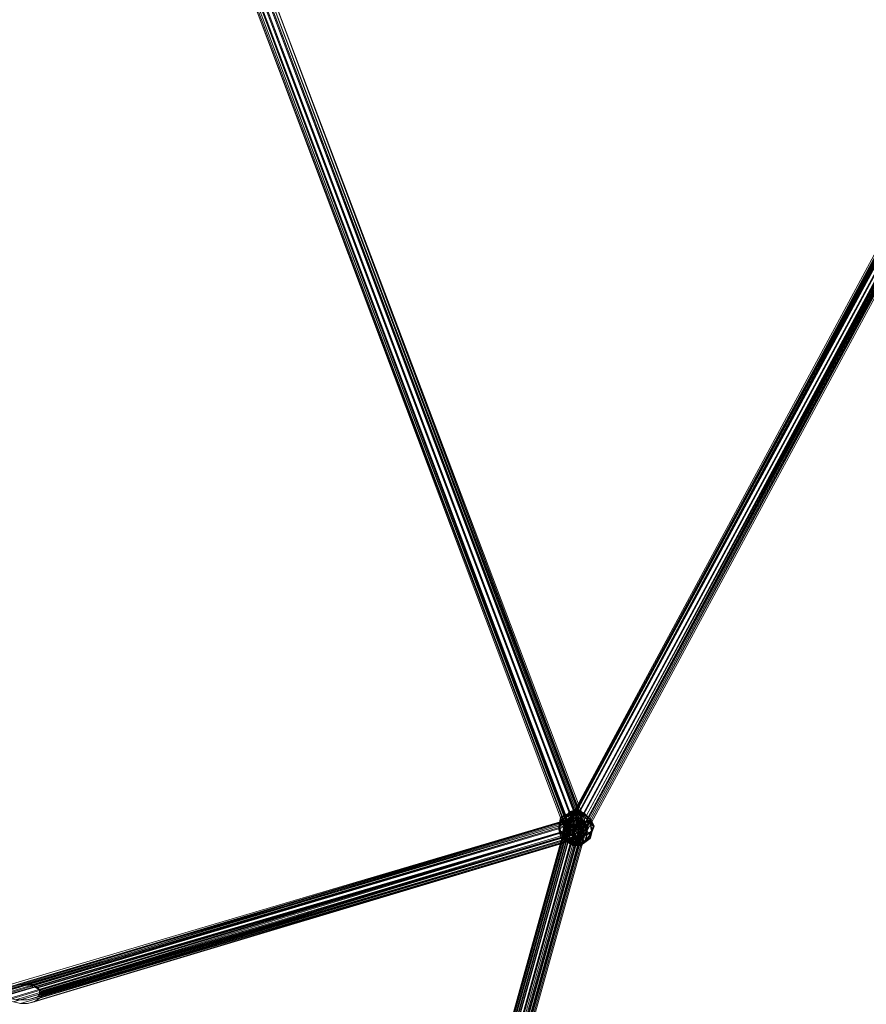
# Model space of a CAD drawing. Units: inches. Extents: x -3843 to 5023, y -1691 to 4826.
# Drawn here: x -628 to -358, y 482 to 795 of the extents above; entities that cross this region are included whole.
import ezdxf

# ---------------------------------------------------------------- set-up
doc = ezdxf.new("R2010")
doc.units = ezdxf.units.IN
doc.header["$MEASUREMENT"] = 0
doc.layers.add('SPIDERGAME CWPg169.349', color=250, linetype='Continuous', lineweight=35)

msp = doc.modelspace()

# ---------------------------------------------------------------- linework, layer by layer
at = {"layer": 'SPIDERGAME CWPg169.349', "color": 18, "lineweight": 13}
for points in [[(-9.9, 1169.28), (-10.45, 1168.18), (-227.21, 958.54), (-10.45, 1168.18), (-226.66, 957.99), (-227.21, 958.54), (-9.36, 1169.28), (-9.9, 1169.28), (-227.21, 959.08), (-227.21, 958.54), (-227.21, 959.08), (-9.9, 1169.28), (-9.9, 1168.73), (419.24, 1373.45), (420.33, 1373.99), (-9.9, 1169.28), (-10.45, 1168.18), (-227.21, 958.54), (-10.45, 1168.18), (-226.66, 957.99), (-453.28, 538.15), (-453.82, 538.15), (-638.84, -126.91)], [(-554.54, 816.77), (-554.54, 815.12), (-554.54, 816.77), (-556.18, 816.77), (-450.54, 537.61), (-449.45, 538.15), (-554.54, 816.77), (-441.23, 1028.6), (-556.18, 816.77), (-441.23, 1028.6), (-441.78, 1029.15), (-440.69, 1028.6), (-440.14, 1028.05), (-440.14, 1027.51), (-440.14, 1026.96), (-441.23, 1027.51), (-442.33, 1027.51), (-443.42, 1028.05), (-374.46, 1195)], [(-452.18, 538.15), (-226.12, 957.99), (-453.28, 538.15), (-226.66, 957.99), (-453.82, 538.15), (-453.28, 538.15), (-226.66, 957.99), (-453.28, 538.15), (-226.12, 957.44), (-225.02, 956.35), (-6.07, 1168.18)], [(-222.29, 956.35), (-448.9, 537.61), (-223.38, 956.89), (-448.9, 537.61), (-451.09, 537.61), (-452.73, 537.61), (-225.02, 957.99), (-452.73, 537.61), (-226.12, 958.54), (-225.02, 957.44), (-7.71, 1168.18), (-226.12, 958.54), (-9.36, 1168.73)], [(-5.53, 1165.44), (-223.38, 955.25), (-6.07, 1166.54), (-223.93, 956.35), (-224.47, 956.89), (-450.54, 538.15), (-224.47, 956.89), (-225.57, 957.44), (-452.18, 538.15), (-450.54, 538.15), (-449.45, 538.15), (-223.38, 956.35), (-224.47, 956.89), (-450.54, 538.15), (-224.47, 956.89), (-225.02, 957.44), (-9.9, 1165.99), (-226.12, 957.99), (-10.45, 1167.63)], [(-638.84, -126.36), (-453.82, 539.8), (-453.82, 538.7), (-639.38, -126.36), (-453.82, 538.7), (-453.82, 538.15), (-226.66, 957.99)], [(-225.57, 957.99), (-452.73, 537.61), (-226.12, 958.54), (-452.73, 537.61), (-453.82, 537.61), (-226.12, 958.54), (-452.73, 537.61), (-452.18, 536.51), (-451.09, 535.42), (-449.99, 535.42), (-449.45, 535.96), (-448.9, 537.06), (-447.8, 537.61), (-447.26, 538.15), (-447.8, 539.25), (-448.9, 539.8), (-450.54, 540.34), (-636.1, -126.91)], [(-226.66, 958.54), (-227.21, 959.08), (-454.37, 537.61), (-453.82, 537.61), (-226.66, 958.54), (-453.82, 537.61), (-226.12, 958.54), (-453.82, 537.61), (-226.66, 959.08), (-453.82, 537.61), (-454.37, 537.61), (-227.21, 959.08), (-226.66, 959.08), (-453.82, 537.61), (-454.37, 537.61), (-227.21, 959.08), (-226.66, 959.08)], [(-226.66, 957.99), (-453.28, 538.15), (-453.82, 538.15), (-226.66, 957.99)], [(-225.57, 957.44), (-452.18, 538.15), (-226.12, 957.44), (-452.18, 538.15), (-453.28, 538.15), (-226.12, 957.99), (-452.18, 538.15), (-225.02, 957.44), (-452.18, 538.15), (-450.54, 538.15), (-449.45, 538.15), (-223.38, 956.35)], [(-223.38, 956.89), (-222.29, 956.35), (-448.9, 537.61), (-223.38, 956.89), (-448.9, 537.61), (-451.09, 537.61), (-452.73, 537.61), (-225.02, 957.99), (-452.73, 537.61), (-226.12, 958.54), (-225.02, 957.99)], [(-225.57, 957.99), (-452.73, 537.61), (-451.09, 537.61), (-448.9, 537.61), (-222.83, 956.89)], [(-222.83, 956.89), (-448.9, 537.61), (-451.09, 537.61), (-452.73, 537.61), (-225.57, 957.99)], [(-222.83, 956.89), (-448.9, 537.61), (-222.29, 956.35), (-448.9, 537.61), (-447.8, 537.06), (-222.29, 956.35), (-448.9, 537.61), (-554.54, 817.86), (-552.9, 817.86), (-447.26, 538.7), (-447.8, 538.15), (-448.9, 537.61), (-554.54, 817.86), (-552.9, 817.86), (-447.26, 538.7), (-447.8, 538.15), (-448.9, 537.61)], [(-225.02, 957.44), (-452.18, 538.15), (-450.54, 538.15), (-449.45, 538.15), (-223.93, 956.35)], [(-225.57, 957.44), (-452.18, 538.15), (-450.54, 538.15), (-449.45, 538.15), (-223.93, 956.35), (-449.45, 538.15), (-222.83, 955.8), (-448.35, 538.15), (-449.45, 538.15), (-222.83, 956.35), (-449.45, 538.15), (-223.38, 956.35)], [(-224.47, 957.44), (-451.09, 537.61), (-224.47, 957.44)], [(-223.93, 957.44), (-451.09, 537.61), (-223.93, 957.44)], [(-223.93, 957.44), (-451.09, 537.61), (-223.93, 957.44)], [(-224.47, 957.44), (-451.09, 537.61), (-224.47, 957.44)], [(-224.47, 956.89), (-450.54, 538.15), (-224.47, 956.89)], [(-224.47, 956.89), (-450.54, 538.15), (-224.47, 956.89)], [(-222.83, 956.35), (-448.35, 538.15), (-222.29, 955.8), (-448.35, 538.15), (-222.83, 955.8), (-449.45, 538.15)], [(-557.83, 817.31), (-452.18, 536.51), (-451.09, 535.42), (-627.34, 483.42), (-628.98, 483.42), (-452.18, 536.51), (-628.98, 483.42), (-630.63, 483.96), (-452.73, 537.61), (-452.18, 536.51), (-451.09, 535.42), (-627.34, 483.42), (-451.09, 535.42), (-625.15, 483.42)], [(-559.47, 817.31), (-453.28, 536.51), (-453.82, 536.51), (-559.47, 817.31), (-453.28, 536.51), (-559.47, 817.31)], [(-557.83, 817.31), (-452.18, 536.51), (-453.28, 536.51), (-452.18, 536.51), (-450.54, 537.06), (-448.9, 537.61), (-447.8, 538.15), (-447.26, 538.7), (-552.9, 817.86)], [(-554.54, 817.86), (-448.9, 538.15), (-447.8, 538.7), (-552.9, 817.86), (-447.8, 538.7), (-447.26, 538.7), (-447.8, 538.7), (-448.9, 538.15), (-450.54, 537.61), (-452.18, 537.06), (-453.28, 536.51), (-453.82, 536.51), (-453.28, 536.51), (-452.18, 537.06), (-557.83, 817.86)], [(-557.28, 816.77), (-452.18, 537.61), (-450.54, 537.06), (-448.9, 537.61), (-554.54, 817.86)], [(-556.18, 817.86), (-450.54, 537.06), (-556.18, 817.86)], [(-554.54, 817.86), (-448.9, 538.15), (-447.8, 538.7), (-552.9, 817.86), (-447.8, 538.7), (-447.26, 538.7), (-447.8, 538.7), (-448.9, 538.15), (-450.54, 537.61), (-452.18, 537.06), (-453.28, 536.51), (-453.82, 536.51), (-453.28, 536.51), (-452.18, 536.51), (-450.54, 537.06), (-448.9, 537.61), (-447.8, 538.15), (-447.26, 538.7), (-552.9, 817.86)], [(-552.9, 817.86), (-447.8, 538.15), (-552.9, 817.86)], [(-552.9, 817.86), (-447.8, 538.15), (-552.9, 817.86)], [(-557.28, 816.77), (-452.18, 537.61), (-453.82, 538.15), (-453.82, 538.7), (-453.82, 539.8), (-452.18, 539.8), (-450.54, 540.34), (-448.9, 539.8), (-635.01, -126.91), (-448.9, 539.8), (-447.8, 539.25), (-633.36, -127.45)], [(-450.54, 534.87), (-625.15, 482.32), (-449.45, 534.87), (-625.15, 482.32), (-622.96, 482.87), (-621.32, 483.96), (-448.35, 535.42), (-621.32, 483.96), (-620.77, 484.51), (-448.35, 535.42), (-449.45, 534.87), (-622.96, 482.87), (-449.45, 534.87), (-448.35, 535.42), (-620.77, 484.51), (-620.77, 485.06), (-448.35, 537.06), (-448.35, 538.7), (-448.9, 540.34), (-449.99, 541.44), (-451.09, 541.44), (-452.18, 540.89), (-452.73, 539.25), (-452.18, 537.61), (-450.54, 537.61), (-556.18, 816.77)], [(-557.28, 816.77), (-452.18, 537.61), (-452.73, 537.06), (-453.28, 537.06), (-558.92, 816.77)], [(-558.37, 816.77), (-452.73, 537.61), (-452.18, 537.61), (-557.28, 816.77), (-452.18, 537.61), (-452.73, 537.06), (-453.28, 537.06), (-558.92, 816.77)], [(-558.37, 816.77), (-452.73, 537.06), (-558.37, 816.77)], [(-558.37, 816.77), (-452.73, 537.06), (-558.37, 816.77)], [(-558.37, 816.77), (-452.73, 537.61), (-452.18, 537.61), (-557.28, 816.77)], [(-448.35, 537.06), (-448.35, 535.42), (-449.45, 534.87), (-450.54, 534.87), (-451.63, 535.96), (-452.18, 537.61), (-450.54, 537.61), (-556.18, 816.77)], [(-554.54, 816.77), (-449.45, 538.15), (-450.54, 537.61), (-556.18, 816.77)], [(-554.54, 816.77), (-449.45, 538.7), (-448.9, 539.25), (-553.45, 816.77), (-448.9, 539.25), (-448.35, 539.25), (-448.9, 539.25), (-553.45, 816.77), (-448.9, 539.25), (-449.45, 538.7), (-554.54, 816.77)], [(-553.45, 816.77), (-448.35, 539.25), (-448.35, 538.7), (-449.45, 538.15), (-450.54, 537.61), (-452.18, 537.61), (-452.73, 537.06), (-453.28, 537.06), (-452.73, 537.61), (-452.18, 537.61), (-451.09, 538.15), (-449.45, 538.7), (-448.9, 539.25), (-448.35, 539.25), (-448.9, 539.25), (-449.45, 538.7), (-451.09, 538.15), (-452.18, 537.61), (-452.73, 537.61), (-453.28, 537.06), (-452.73, 537.06), (-452.18, 537.61), (-450.54, 537.61), (-449.45, 538.15), (-448.35, 538.7), (-448.35, 539.25), (-553.45, 816.77)], [(-628.44, 488.34), (-451.09, 541.44), (-630.63, 488.34), (-451.09, 541.44), (-452.18, 540.89), (-632.82, 486.7)], [(-629.53, 482.87), (-627.34, 482.32), (-625.15, 482.32), (-622.96, 482.87), (-621.32, 483.96), (-620.77, 484.51), (-620.77, 485.06), (-620.77, 485.61), (-620.77, 485.06), (-448.35, 537.06), (-620.77, 485.61), (-620.77, 486.15), (-620.77, 485.61), (-620.77, 485.06), (-620.77, 484.51), (-620.77, 485.06), (-448.35, 537.06), (-448.35, 538.7), (-448.9, 540.34), (-449.99, 541.44), (-451.09, 541.44), (-452.18, 540.89), (-452.73, 539.25), (-632.82, 486.15)], [(-630.63, 488.34), (-451.09, 541.44), (-452.18, 540.89), (-632.82, 486.7), (-632.82, 486.15), (-632.82, 485.06)], [(-628.44, 488.34), (-451.09, 541.44), (-628.44, 488.34), (-449.99, 541.44)], [(-626.25, 488.34), (-624.06, 487.79), (-449.45, 539.8), (-624.06, 487.79), (-622.42, 487.25), (-448.9, 538.7), (-449.45, 539.8), (-450.54, 540.34), (-626.25, 488.34), (-624.06, 487.79), (-449.45, 539.8), (-624.06, 487.79), (-622.42, 487.25), (-448.9, 538.7), (-449.45, 539.8), (-450.54, 540.34), (-626.25, 488.34), (-450.54, 540.34), (-628.44, 488.34), (-449.99, 541.44), (-625.7, 488.34), (-449.99, 541.44), (-448.9, 540.34), (-448.35, 538.7), (-621.87, 487.25), (-623.51, 488.34), (-448.9, 540.34), (-623.51, 488.34), (-625.7, 488.34), (-628.44, 488.34), (-449.99, 541.44), (-625.7, 488.34), (-449.99, 541.44), (-448.9, 540.34), (-448.35, 538.7), (-621.87, 487.25), (-623.51, 488.34), (-448.9, 540.34), (-623.51, 488.34), (-625.7, 488.34)], [(-638.29, -125.81), (-453.28, 538.7), (-452.18, 539.25), (-453.28, 538.7), (-453.28, 538.15), (-453.28, 537.61), (-452.18, 537.06), (-453.28, 537.61), (-453.28, 538.15), (-453.28, 538.7), (-452.18, 539.25), (-450.54, 539.25), (-449.45, 539.25), (-448.35, 538.7), (-448.35, 538.15), (-448.35, 537.61), (-449.45, 537.06), (-451.09, 537.06), (-452.18, 537.06), (-451.09, 537.06), (-636.1, -126.91)], [(-637.74, -126.91), (-452.18, 537.61), (-450.54, 537.06), (-448.9, 537.06), (-621.32, 485.61), (-621.32, 486.15), (-448.9, 537.06), (-621.32, 486.15), (-621.32, 486.7), (-621.32, 486.15), (-621.32, 486.7), (-622.42, 487.25), (-624.06, 487.79), (-622.42, 487.25), (-448.9, 538.7), (-621.32, 486.7), (-448.9, 538.7), (-448.9, 537.06), (-449.45, 535.96), (-621.87, 484.51), (-621.32, 485.06), (-449.45, 535.96), (-621.87, 484.51), (-622.96, 483.96)], [(-637.19, -126.36), (-452.18, 537.06), (-451.09, 537.06), (-449.45, 537.06), (-448.35, 537.61), (-448.35, 538.15), (-448.35, 538.7), (-449.45, 539.25), (-450.54, 539.25), (-636.1, -126.36)], [(-633.91, -126.91), (-448.35, 538.7), (-449.45, 539.25), (-635.01, -126.36), (-449.45, 539.25), (-450.54, 539.25), (-452.18, 539.25), (-637.19, -125.81)], [(-636.1, -126.91), (-450.54, 540.34), (-452.18, 539.8), (-453.82, 539.8), (-453.82, 538.7), (-453.82, 538.15), (-452.18, 537.61), (-450.54, 537.06), (-636.1, -127.45)], [(-633.36, -127.45), (-447.8, 539.25), (-448.9, 539.8), (-635.01, -126.91), (-448.9, 539.8), (-450.54, 540.34)], [(-632.82, 486.7), (-452.18, 540.89), (-631.72, 487.25)], [(-631.17, 483.42), (-452.18, 537.61), (-632.82, 484.51), (-452.18, 537.61), (-452.73, 539.25), (-452.18, 540.89), (-452.73, 539.25), (-452.18, 537.61), (-632.82, 484.51), (-452.18, 537.61), (-631.17, 483.42)], [(-632.82, 486.15), (-452.73, 539.25), (-632.82, 485.06)], [(-632.27, 486.15), (-452.73, 539.25), (-452.73, 537.61), (-452.18, 536.51), (-450.54, 537.06), (-448.9, 537.06), (-447.8, 537.61), (-447.26, 538.15), (-447.8, 539.25), (-448.9, 539.8), (-450.54, 540.34), (-628.44, 488.34), (-451.63, 540.89), (-628.44, 488.34)], [(-631.72, 486.7), (-632.27, 486.15), (-452.73, 539.25), (-632.27, 485.61), (-632.27, 486.15), (-452.73, 539.25), (-632.27, 485.61), (-631.72, 485.06)], [(-632.27, 485.61), (-452.73, 539.25), (-632.27, 486.15)], [(-452.18, 540.89), (-631.72, 487.25)], [(-631.72, 487.25), (-452.18, 540.89), (-631.72, 487.25)], [(-630.08, 487.79), (-451.63, 540.89), (-452.18, 540.34), (-631.72, 486.7)], [(-631.72, 486.7), (-452.18, 540.34), (-631.72, 486.7), (-452.18, 540.34), (-451.63, 540.89), (-630.08, 487.79)], [(-630.63, 483.96), (-452.73, 537.61), (-631.72, 485.06), (-452.73, 537.61), (-452.73, 539.25), (-452.18, 540.34), (-631.72, 486.7), (-452.18, 540.34), (-631.72, 486.7)], [(-630.63, 483.96), (-631.72, 485.06), (-452.73, 537.61), (-452.73, 539.25), (-452.18, 540.34)], [(-628.98, 483.42), (-627.34, 483.42), (-625.15, 483.42), (-622.96, 483.96), (-621.87, 484.51), (-621.32, 485.06), (-621.32, 485.61), (-621.32, 485.06), (-621.32, 485.61), (-448.9, 537.06), (-448.9, 538.7), (-449.45, 539.8), (-450.54, 540.34), (-451.63, 540.89), (-452.18, 540.34), (-452.73, 539.25), (-452.73, 537.61)], [(-620.77, 486.15), (-620.77, 485.61), (-620.77, 485.06), (-448.35, 537.06), (-620.77, 485.61), (-448.35, 537.06), (-448.35, 535.42), (-449.45, 534.87), (-450.54, 534.87), (-451.63, 535.96), (-452.18, 537.61), (-452.73, 539.25), (-452.18, 540.34), (-451.63, 540.89), (-450.54, 540.34), (-449.45, 539.8), (-448.9, 538.7), (-448.9, 537.06), (-621.32, 485.61), (-621.32, 485.06), (-449.45, 535.96), (-449.99, 535.42), (-622.96, 483.96), (-449.99, 535.42), (-449.45, 535.96), (-621.32, 485.06), (-621.87, 484.51), (-449.45, 535.96), (-621.87, 484.51), (-622.96, 483.96), (-625.15, 483.42), (-449.99, 535.42), (-625.15, 483.42), (-451.09, 535.42)], [(-622.96, 482.87), (-449.45, 534.87), (-625.15, 482.32), (-622.96, 482.87), (-621.32, 483.96), (-448.35, 535.42), (-448.35, 537.06), (-448.35, 538.7), (-620.77, 486.15), (-448.35, 538.7), (-621.87, 487.25), (-623.51, 488.34), (-621.87, 487.25), (-620.77, 486.15), (-620.77, 485.61)], [(-622.42, 487.25), (-621.32, 486.7), (-448.9, 538.7), (-448.9, 537.06), (-449.45, 535.96)], [(-448.35, 535.42), (-448.35, 537.06), (-448.35, 538.7), (-620.77, 486.15), (-448.35, 538.7), (-621.87, 487.25), (-620.77, 486.15), (-621.87, 487.25)], [(-636.1, -126.91), (-637.19, -126.36), (-452.18, 537.06)], [(-452.18, 537.06), (-451.09, 537.06), (-636.1, -126.91)], [(-625.15, 482.32), (-450.54, 534.87), (-627.34, 482.32), (-450.54, 534.87), (-451.63, 535.96), (-452.18, 537.61), (-631.17, 483.42), (-629.53, 482.87), (-451.63, 535.96), (-629.53, 482.87), (-627.34, 482.32), (-625.15, 482.32), (-450.54, 534.87), (-627.34, 482.32), (-450.54, 534.87), (-451.63, 535.96), (-452.18, 537.61), (-631.17, 483.42), (-629.53, 482.87), (-451.63, 535.96), (-629.53, 482.87), (-627.34, 482.32)], [(-448.9, 537.06), (-449.45, 535.96), (-449.99, 535.42), (-451.09, 535.42), (-452.18, 536.51), (-452.73, 537.61), (-630.63, 483.96), (-628.98, 483.42), (-452.18, 536.51), (-628.98, 483.42), (-627.34, 483.42)], [(-447.26, 537.06), (-447.8, 537.06), (-447.26, 537.06)], [(-447.26, 537.06), (-447.8, 537.06), (-447.26, 537.06)], [(-628.44, 488.34), (-625.7, 488.34), (-623.51, 488.34), (-625.7, 488.34), (-628.44, 488.34)], [(-628.44, 488.34), (-626.25, 488.34), (-624.06, 487.79), (-626.25, 488.34), (-628.44, 488.34)], [(-621.32, 486.7), (-621.32, 486.15), (-621.32, 485.61), (-621.32, 486.15)], [(-629.53, 482.87), (-627.34, 482.32), (-625.15, 482.32), (-622.96, 482.87), (-621.32, 483.96), (-620.77, 484.51)], [(-621.32, 485.06), (-621.87, 484.51), (-622.96, 483.96), (-625.15, 483.42), (-627.34, 483.42), (-628.98, 483.42)]]:
    msp.add_lwpolyline(points, dxfattribs=at)
for points in [[(-454.37, 537.61), (-227.21, 959.08), (-226.66, 958.54), (-453.82, 537.61), (-226.12, 958.54), (-226.66, 958.54), (-453.82, 537.61)], [(-453.82, 537.61), (-452.73, 537.61), (-226.12, 958.54), (-453.82, 537.61), (-226.66, 959.08), (-226.12, 958.54)], [(-453.82, 537.61), (-452.73, 537.61), (-226.12, 958.54)], [(-226.66, 957.99), (-453.28, 538.15), (-453.82, 538.15), (-226.66, 957.99), (-453.28, 538.15), (-226.12, 957.99)], [(-226.12, 957.44), (-453.28, 538.15), (-226.66, 957.99)], [(-452.18, 538.15), (-226.12, 957.99), (-453.28, 538.15)], [(-226.12, 958.54), (-452.73, 537.61), (-225.57, 957.99)], [(-226.12, 957.99), (-452.18, 538.15), (-225.02, 957.44)], [(-221.74, 955.8), (-447.8, 537.06), (-222.29, 956.35), (-447.8, 537.06), (-221.74, 956.35), (-447.8, 537.06), (-447.26, 537.06), (-221.19, 955.8), (-221.74, 956.35), (-222.29, 956.35), (-222.83, 956.89), (-223.93, 957.44), (-225.02, 957.99), (-226.12, 958.54), (-226.66, 959.08), (-227.21, 959.08), (-226.66, 958.54), (-226.12, 958.54), (-225.57, 957.99), (-224.47, 957.44), (-223.38, 956.89), (-222.29, 956.35)], [(-226.12, 957.44), (-452.18, 538.15), (-453.28, 538.15)], [(-225.57, 957.44), (-452.18, 538.15), (-226.12, 957.44)], [(-222.83, 956.35), (-449.45, 538.15), (-448.35, 538.15)], [(-223.38, 956.35), (-449.45, 538.15), (-222.83, 956.35)], [(-222.83, 955.8), (-449.45, 538.15), (-223.93, 956.35)], [(-449.45, 538.15), (-222.83, 955.8), (-448.35, 538.15)], [(-222.29, 956.35), (-448.9, 537.61), (-222.83, 956.89)], [(-447.8, 537.06), (-448.9, 537.61), (-222.29, 956.35), (-447.8, 537.06), (-221.74, 955.8), (-222.29, 956.35)], [(-447.8, 537.06), (-448.9, 537.61), (-222.29, 956.35)], [(-222.83, 956.35), (-448.35, 538.15), (-222.29, 955.8)], [(-222.29, 955.8), (-448.35, 538.15), (-447.8, 538.15)], [(-447.8, 538.15), (-448.35, 538.15), (-222.29, 955.8)], [(-222.29, 955.8), (-448.35, 538.15), (-447.8, 538.15)], [(-222.29, 955.8), (-448.35, 538.15), (-222.83, 955.8)], [(-447.8, 538.15), (-448.35, 538.15), (-222.29, 955.8)], [(-221.74, 956.35), (-221.19, 955.8), (-447.26, 537.06), (-447.8, 537.06), (-221.74, 956.35), (-447.8, 537.06), (-222.29, 956.35)], [(-221.74, 955.8), (-221.19, 955.8), (-447.26, 537.06), (-447.8, 537.06)], [(-221.74, 955.8), (-221.19, 955.8), (-447.26, 537.06), (-447.8, 537.06)], [(-453.28, 536.51), (-452.18, 537.06), (-557.83, 817.86), (-559.47, 817.31), (-453.28, 536.51), (-453.82, 536.51), (-559.47, 817.31), (-453.28, 536.51), (-559.47, 817.31), (-557.83, 817.31), (-452.18, 536.51)], [(-559.47, 817.31), (-453.28, 536.51), (-453.82, 536.51)], [(-559.47, 817.31), (-453.28, 536.51), (-453.82, 536.51)], [(-556.18, 817.86), (-450.54, 537.61), (-452.18, 537.06), (-557.83, 817.86)], [(-450.54, 537.06), (-452.18, 536.51), (-557.83, 817.31), (-556.18, 817.86), (-450.54, 537.06), (-556.18, 817.86), (-554.54, 817.86), (-448.9, 537.61)], [(-556.18, 817.86), (-450.54, 537.61), (-452.18, 537.06), (-557.83, 817.86)], [(-450.54, 537.61), (-448.9, 538.15), (-554.54, 817.86), (-556.18, 817.86)], [(-450.54, 537.61), (-448.9, 538.15), (-554.54, 817.86), (-556.18, 817.86)], [(-558.37, 816.77), (-452.73, 537.61), (-453.28, 537.06), (-558.92, 816.77)], [(-558.37, 816.77), (-452.73, 537.61), (-453.28, 537.06), (-558.92, 816.77)], [(-556.18, 816.77), (-451.09, 538.15), (-452.18, 537.61), (-557.28, 816.77)], [(-556.18, 816.77), (-451.09, 538.15), (-452.18, 537.61), (-557.28, 816.77)], [(-451.09, 538.15), (-449.45, 538.7), (-554.54, 816.77), (-556.18, 816.77)], [(-451.09, 538.15), (-449.45, 538.7), (-554.54, 816.77), (-556.18, 816.77)], [(-449.45, 538.15), (-554.54, 816.77), (-553.45, 816.77), (-448.35, 539.25), (-448.35, 538.7), (-553.45, 816.77), (-448.35, 538.7)], [(-449.45, 538.15), (-554.54, 816.77), (-553.45, 816.77), (-448.35, 539.25), (-448.35, 538.7), (-553.45, 816.77), (-448.35, 538.7)], [(-451.09, 541.44), (-628.44, 488.34), (-449.99, 541.44)], [(-453.82, 539.8), (-638.84, -126.36), (-639.38, -126.36), (-638.84, -126.91), (-453.82, 538.15), (-453.82, 538.7), (-639.38, -126.36), (-453.82, 538.7)], [(-638.84, -126.36), (-637.74, -126.36), (-452.18, 539.8), (-453.82, 539.8)], [(-638.84, -126.36), (-637.74, -126.36), (-452.18, 539.8), (-453.82, 539.8)], [(-638.29, -125.81), (-637.19, -125.81), (-452.18, 539.25), (-453.28, 538.7)], [(-453.28, 537.61), (-453.28, 538.15), (-638.29, -125.81), (-453.28, 538.15), (-453.28, 538.7), (-638.29, -125.81), (-638.29, -126.36)], [(-453.28, 537.61), (-453.28, 538.15), (-638.29, -125.81), (-453.28, 538.15), (-453.28, 538.7), (-638.29, -125.81), (-638.29, -126.36)], [(-452.18, 539.8), (-637.74, -126.36), (-636.1, -126.91), (-450.54, 540.34)], [(-452.18, 539.8), (-637.74, -126.36), (-636.1, -126.91), (-450.54, 540.34)], [(-636.1, -126.36), (-450.54, 539.25), (-452.18, 539.25), (-637.19, -125.81)], [(-636.1, -126.36), (-450.54, 539.25), (-452.18, 539.25), (-637.19, -125.81)], [(-450.54, 539.25), (-636.1, -126.36), (-635.01, -126.36), (-633.91, -126.91), (-448.35, 538.7), (-449.45, 539.25), (-635.01, -126.36), (-449.45, 539.25)], [(-448.35, 538.15), (-633.36, -127.45), (-633.91, -126.91), (-448.35, 538.7)], [(-448.35, 538.15), (-633.36, -127.45), (-633.91, -126.91), (-448.35, 538.7)], [(-447.26, 538.15), (-632.82, -128), (-633.36, -127.45), (-447.8, 539.25)], [(-447.26, 538.15), (-632.82, -128), (-633.36, -127.45), (-447.8, 539.25)], [(-632.82, 484.51), (-632.82, 485.06), (-452.73, 539.25), (-632.82, 486.15), (-632.82, 485.06)], [(-632.82, 485.06), (-632.82, 486.15), (-452.73, 539.25)], [(-451.63, 540.89), (-628.44, 488.34), (-630.08, 487.79)], [(-450.54, 540.34), (-628.44, 488.34), (-451.63, 540.89)], [(-628.44, 488.34), (-450.54, 540.34), (-626.25, 488.34)], [(-622.42, 487.25), (-448.9, 538.7), (-621.32, 486.7)], [(-452.18, 537.61), (-637.74, -126.91), (-638.84, -126.91), (-453.82, 538.15)], [(-452.18, 537.61), (-637.74, -126.91), (-638.84, -126.91), (-453.82, 538.15)], [(-638.29, -126.36), (-453.28, 537.61), (-452.18, 537.06), (-637.19, -126.36)], [(-638.29, -126.36), (-453.28, 537.61), (-452.18, 537.06), (-637.19, -126.36)], [(-636.1, -127.45), (-637.74, -126.91), (-452.18, 537.61), (-450.54, 537.06)], [(-450.54, 537.06), (-636.1, -127.45), (-634.46, -128), (-448.9, 537.06)], [(-451.09, 537.06), (-636.1, -126.91), (-634.46, -127.45), (-449.45, 537.06)], [(-450.54, 537.06), (-636.1, -127.45), (-634.46, -128), (-448.9, 537.06)], [(-451.09, 537.06), (-636.1, -126.91), (-634.46, -127.45), (-449.45, 537.06)], [(-633.36, -128), (-634.46, -128), (-448.9, 537.06), (-447.8, 537.61)], [(-633.91, -127.45), (-634.46, -127.45), (-449.45, 537.06), (-448.35, 537.61)], [(-633.36, -128), (-634.46, -128), (-448.9, 537.06), (-447.8, 537.61)], [(-633.91, -127.45), (-634.46, -127.45), (-449.45, 537.06), (-448.35, 537.61)], [(-633.36, -127.45), (-448.35, 538.15), (-448.35, 537.61), (-633.91, -127.45)], [(-633.36, -127.45), (-448.35, 538.15), (-448.35, 537.61), (-633.91, -127.45)], [(-632.82, -128), (-447.26, 538.15), (-447.8, 537.61), (-633.36, -128)], [(-632.82, -128), (-447.26, 538.15), (-447.8, 537.61), (-633.36, -128)], [(-630.63, 483.96), (-452.73, 537.61), (-631.72, 485.06)], [(-625.15, 483.42), (-451.09, 535.42), (-627.34, 483.42)], [(-449.99, 535.42), (-625.15, 483.42), (-622.96, 483.96)], [(-451.09, 535.42), (-625.15, 483.42), (-449.99, 535.42)], [(-448.9, 537.06), (-621.32, 485.61), (-621.32, 486.15)], [(-620.77, 484.51), (-621.32, 483.96), (-448.35, 535.42)], [(-447.8, 537.06), (-448.9, 537.61), (-451.09, 537.61), (-452.73, 537.61), (-453.82, 537.61), (-454.37, 537.61), (-453.82, 537.61), (-452.73, 537.61), (-451.09, 537.61), (-448.9, 537.61)], [(-447.8, 537.06), (-448.9, 537.61), (-451.09, 537.61), (-452.73, 537.61), (-453.82, 537.61), (-454.37, 537.61), (-453.82, 537.61), (-452.73, 537.61), (-451.09, 537.61), (-448.9, 537.61)], [(-448.35, 538.15), (-447.8, 538.15), (-448.35, 538.15), (-449.45, 538.15), (-450.54, 538.15), (-452.18, 538.15), (-453.28, 538.15), (-453.82, 538.15), (-453.28, 538.15), (-452.18, 538.15), (-450.54, 538.15), (-449.45, 538.15)], [(-448.35, 538.15), (-447.8, 538.15), (-448.35, 538.15), (-449.45, 538.15), (-450.54, 538.15), (-452.18, 538.15), (-453.28, 538.15), (-453.82, 538.15), (-453.28, 538.15), (-452.18, 538.15), (-450.54, 538.15), (-449.45, 538.15)], [(-449.45, 534.87), (-625.15, 482.32), (-450.54, 534.87)]]:
    msp.add_lwpolyline(points, close=True, dxfattribs=at)
at = {"layer": 'SPIDERGAME CWPg169.349', "color": 18, "lineweight": 35}
for points in [[(-453.82, 541.98), (-455.47, 541.44), (-456.01, 538.7), (-454.37, 539.8)], [(-453.82, 541.98), (-455.47, 541.44), (-456.01, 538.7), (-454.37, 539.8)], [(-455.47, 541.44), (-455.47, 540.34), (-456.01, 537.61), (-456.01, 538.7)], [(-455.47, 541.44), (-455.47, 540.34), (-456.01, 537.61), (-456.01, 538.7)], [(-455.47, 541.44), (-453.82, 541.98), (-452.73, 543.08), (-453.28, 542.53)], [(-455.47, 541.44), (-453.82, 541.98), (-452.73, 543.08), (-453.28, 542.53)], [(-455.47, 540.34), (-455.47, 541.44), (-453.28, 542.53), (-453.28, 541.98)], [(-455.47, 540.34), (-455.47, 541.44), (-453.28, 542.53), (-453.28, 541.98)], [(-454.37, 539.25), (-455.47, 540.34), (-453.28, 541.98), (-452.73, 541.44)], [(-454.37, 539.25), (-455.47, 540.34), (-453.28, 541.98), (-452.73, 541.44)], [(-451.63, 542.53), (-453.82, 541.98), (-454.37, 539.8), (-451.63, 540.34)], [(-451.63, 542.53), (-453.82, 541.98), (-454.37, 539.8), (-451.63, 540.34)], [(-452.73, 538.7), (-454.37, 539.25), (-452.73, 541.44), (-451.63, 541.44)], [(-452.73, 538.7), (-454.37, 539.25), (-452.73, 541.44), (-451.63, 541.44)], [(-453.82, 541.98), (-451.63, 542.53), (-451.09, 543.63), (-452.73, 543.08)], [(-453.82, 541.98), (-451.63, 542.53), (-451.09, 543.63), (-452.73, 543.08)], [(-452.73, 543.08), (-450.54, 543.08), (-453.28, 542.53)], [(-453.28, 541.98), (-450.54, 543.08), (-452.73, 541.44)], [(-453.28, 541.98), (-453.28, 542.53), (-450.54, 543.08)], [(-452.73, 543.08), (-451.09, 543.63), (-450.54, 543.08)], [(-451.63, 541.44), (-452.73, 541.44), (-450.54, 543.08)], [(-449.99, 538.15), (-452.73, 538.7), (-451.63, 541.44), (-450.54, 540.89)], [(-449.99, 538.15), (-452.73, 538.7), (-451.63, 541.44), (-450.54, 540.89)], [(-451.63, 542.53), (-448.9, 542.53), (-449.99, 543.63), (-451.09, 543.63)], [(-451.63, 542.53), (-448.9, 542.53), (-449.99, 543.63), (-451.09, 543.63)], [(-451.63, 541.44), (-450.54, 543.08), (-450.54, 540.89)], [(-448.9, 542.53), (-451.63, 542.53), (-451.63, 540.34), (-448.9, 540.34)], [(-448.9, 542.53), (-451.63, 542.53), (-451.63, 540.34), (-448.9, 540.34)], [(-449.99, 543.63), (-450.54, 543.08), (-451.09, 543.63)], [(-449.99, 543.63), (-448.9, 543.08), (-450.54, 543.08)], [(-448.9, 541.44), (-450.54, 543.08), (-448.35, 541.98)], [(-448.9, 541.44), (-450.54, 540.89), (-450.54, 543.08)], [(-447.8, 542.53), (-450.54, 543.08), (-448.9, 543.08)], [(-447.8, 542.53), (-448.35, 541.98), (-450.54, 543.08)], [(-447.8, 538.7), (-449.99, 538.15), (-450.54, 540.89), (-448.9, 541.44)], [(-447.8, 538.7), (-449.99, 538.15), (-450.54, 540.89), (-448.9, 541.44)], [(-448.9, 542.53), (-447.26, 541.98), (-448.9, 543.08), (-449.99, 543.63)], [(-448.9, 542.53), (-447.26, 541.98), (-448.9, 543.08), (-449.99, 543.63)], [(-447.26, 541.98), (-446.16, 540.89), (-447.8, 542.53), (-448.9, 543.08)], [(-447.26, 541.98), (-446.16, 540.89), (-447.8, 542.53), (-448.9, 543.08)], [(-447.26, 541.98), (-448.9, 542.53), (-448.9, 540.34), (-446.71, 539.8)], [(-447.26, 541.98), (-448.9, 542.53), (-448.9, 540.34), (-446.71, 539.8)], [(-446.16, 539.8), (-447.8, 538.7), (-448.9, 541.44), (-448.35, 541.98)], [(-446.16, 539.8), (-447.8, 538.7), (-448.9, 541.44), (-448.35, 541.98)], [(-446.16, 540.89), (-446.16, 539.8), (-448.35, 541.98), (-447.8, 542.53)], [(-446.16, 540.89), (-446.16, 539.8), (-448.35, 541.98), (-447.8, 542.53)], [(-446.16, 540.89), (-447.26, 541.98), (-446.71, 539.8), (-445.07, 538.7)], [(-446.16, 540.89), (-447.26, 541.98), (-446.71, 539.8), (-445.07, 538.7)], [(-454.92, 536.51), (-456.01, 537.61), (-455.47, 540.34), (-454.37, 539.25)], [(-454.92, 536.51), (-456.01, 537.61), (-455.47, 540.34), (-454.37, 539.25)], [(-455.47, 536.51), (-453.82, 537.06), (-454.37, 539.8), (-456.01, 538.7)], [(-455.47, 536.51), (-453.82, 537.06), (-454.37, 539.8), (-456.01, 538.7)], [(-455.47, 535.42), (-455.47, 536.51), (-456.01, 538.7), (-456.01, 537.61)], [(-455.47, 535.42), (-455.47, 536.51), (-456.01, 538.7), (-456.01, 537.61)], [(-454.37, 539.25), (-452.73, 538.7), (-452.73, 535.96), (-454.92, 536.51)], [(-454.37, 539.25), (-452.73, 538.7), (-452.73, 535.96), (-454.92, 536.51)], [(-453.82, 537.06), (-451.63, 537.61), (-451.63, 540.34), (-454.37, 539.8)], [(-453.82, 537.06), (-451.63, 537.61), (-451.63, 540.34), (-454.37, 539.8)], [(-452.73, 538.7), (-449.99, 538.15), (-449.99, 535.42), (-452.73, 535.96)], [(-452.73, 538.7), (-449.99, 538.15), (-449.99, 535.42), (-452.73, 535.96)], [(-451.63, 537.61), (-448.9, 537.61), (-448.9, 540.34), (-451.63, 540.34)], [(-451.63, 537.61), (-448.9, 537.61), (-448.9, 540.34), (-451.63, 540.34)], [(-449.99, 538.15), (-447.8, 538.7), (-447.26, 535.96), (-449.99, 535.42)], [(-449.99, 538.15), (-447.8, 538.7), (-447.26, 535.96), (-449.99, 535.42)], [(-446.71, 539.8), (-448.9, 540.34), (-448.9, 537.61), (-447.26, 537.06)], [(-446.71, 539.8), (-448.9, 540.34), (-448.9, 537.61), (-447.26, 537.06)], [(-445.61, 537.06), (-447.26, 535.96), (-447.8, 538.7), (-446.16, 539.8)], [(-445.61, 537.06), (-447.26, 535.96), (-447.8, 538.7), (-446.16, 539.8)], [(-447.26, 537.06), (-446.16, 535.96), (-445.07, 538.7), (-446.71, 539.8)], [(-447.26, 537.06), (-446.16, 535.96), (-445.07, 538.7), (-446.71, 539.8)], [(-446.16, 539.8), (-446.16, 540.89), (-445.07, 538.7), (-445.61, 537.06)], [(-446.16, 539.8), (-446.16, 540.89), (-445.07, 538.7), (-445.61, 537.06)], [(-446.16, 535.96), (-446.16, 534.87), (-445.61, 537.06), (-445.07, 538.7)], [(-446.16, 535.96), (-446.16, 534.87), (-445.61, 537.06), (-445.07, 538.7)], [(-454.37, 534.32), (-455.47, 535.42), (-456.01, 537.61), (-454.92, 536.51)], [(-454.37, 534.32), (-455.47, 535.42), (-456.01, 537.61), (-454.92, 536.51)], [(-453.82, 537.06), (-455.47, 536.51), (-453.28, 534.32), (-452.73, 534.87)], [(-453.82, 537.06), (-455.47, 536.51), (-453.28, 534.32), (-452.73, 534.87)], [(-455.47, 536.51), (-455.47, 535.42), (-453.28, 533.77), (-453.28, 534.32)], [(-455.47, 536.51), (-455.47, 535.42), (-453.28, 533.77), (-453.28, 534.32)], [(-455.47, 535.42), (-454.37, 534.32), (-452.73, 533.23), (-453.28, 533.77)], [(-455.47, 535.42), (-454.37, 534.32), (-452.73, 533.23), (-453.28, 533.77)], [(-452.73, 533.77), (-454.37, 534.32), (-454.92, 536.51), (-452.73, 535.96)], [(-452.73, 533.77), (-454.37, 534.32), (-454.92, 536.51), (-452.73, 535.96)], [(-451.63, 537.61), (-453.82, 537.06), (-452.73, 534.87), (-451.09, 534.87)], [(-451.63, 537.61), (-453.82, 537.06), (-452.73, 534.87), (-451.09, 534.87)], [(-449.99, 533.23), (-452.73, 533.77), (-452.73, 535.96), (-449.99, 535.42)], [(-449.99, 533.23), (-452.73, 533.77), (-452.73, 535.96), (-449.99, 535.42)], [(-448.9, 537.61), (-451.63, 537.61), (-451.09, 534.87), (-449.99, 534.87)], [(-448.9, 537.61), (-451.63, 537.61), (-451.09, 534.87), (-449.99, 534.87)], [(-447.26, 537.06), (-448.9, 537.61), (-449.99, 534.87), (-448.9, 534.32)], [(-447.26, 537.06), (-448.9, 537.61), (-449.99, 534.87), (-448.9, 534.32)], [(-449.99, 535.42), (-447.26, 535.96), (-447.8, 533.77), (-449.99, 533.23)], [(-449.99, 535.42), (-447.26, 535.96), (-447.8, 533.77), (-449.99, 533.23)], [(-446.16, 535.96), (-447.26, 537.06), (-448.9, 534.32), (-447.8, 533.77)], [(-446.16, 535.96), (-447.26, 537.06), (-448.9, 534.32), (-447.8, 533.77)], [(-446.16, 534.87), (-446.16, 535.96), (-447.8, 533.77), (-448.35, 533.23)], [(-446.16, 534.87), (-446.16, 535.96), (-447.8, 533.77), (-448.35, 533.23)], [(-447.26, 535.96), (-445.61, 537.06), (-446.16, 534.87), (-447.8, 533.77)], [(-447.26, 535.96), (-445.61, 537.06), (-446.16, 534.87), (-447.8, 533.77)], [(-454.37, 534.32), (-452.73, 533.77), (-451.63, 532.68), (-452.73, 533.23)], [(-454.37, 534.32), (-452.73, 533.77), (-451.63, 532.68), (-452.73, 533.23)], [(-452.73, 534.87), (-453.28, 534.32), (-450.54, 533.23)], [(-453.28, 533.77), (-450.54, 533.23), (-453.28, 534.32)], [(-453.28, 533.77), (-452.73, 533.23), (-450.54, 533.23)], [(-452.73, 534.87), (-450.54, 533.23), (-451.09, 534.87)], [(-452.73, 533.77), (-449.99, 533.23), (-450.54, 532.68), (-451.63, 532.68)], [(-452.73, 533.77), (-449.99, 533.23), (-450.54, 532.68), (-451.63, 532.68)], [(-451.63, 532.68), (-450.54, 533.23), (-452.73, 533.23)], [(-451.63, 532.68), (-450.54, 532.68), (-450.54, 533.23)], [(-449.99, 534.87), (-451.09, 534.87), (-450.54, 533.23)], [(-449.99, 534.87), (-450.54, 533.23), (-448.9, 534.32)], [(-447.8, 533.77), (-448.9, 534.32), (-450.54, 533.23)], [(-449.99, 533.23), (-447.8, 533.77), (-448.9, 532.68), (-450.54, 532.68)], [(-447.8, 533.77), (-450.54, 533.23), (-448.35, 533.23)], [(-449.99, 533.23), (-447.8, 533.77), (-448.9, 532.68), (-450.54, 532.68)], [(-448.9, 532.68), (-450.54, 533.23), (-450.54, 532.68)], [(-448.9, 532.68), (-448.35, 533.23), (-450.54, 533.23)], [(-447.8, 533.77), (-446.16, 534.87), (-448.35, 533.23), (-448.9, 532.68)], [(-447.8, 533.77), (-446.16, 534.87), (-448.35, 533.23), (-448.9, 532.68)]]:
    msp.add_lwpolyline(points, close=True, dxfattribs=at)
for points in [[(-448.9, 543.08), (-450.54, 543.08), (-448.35, 541.98), (-447.8, 542.53), (-450.54, 543.08), (-450.54, 540.89), (-448.9, 541.44), (-450.54, 543.08), (-452.73, 541.44), (-451.63, 541.44), (-450.54, 543.08), (-453.28, 542.53), (-453.28, 541.98), (-450.54, 543.08), (-451.09, 543.63), (-452.73, 543.08), (-450.54, 543.08), (-448.9, 543.08), (-449.99, 543.63), (-450.54, 543.08), (-451.09, 543.63)], [(-452.73, 541.44), (-450.54, 543.08), (-453.28, 542.53)], [(-448.35, 541.98), (-450.54, 543.08), (-450.54, 540.89)], [(-450.54, 532.68), (-450.54, 533.23), (-451.09, 534.87), (-449.99, 534.87), (-450.54, 533.23), (-453.28, 534.32), (-452.73, 534.87), (-450.54, 533.23), (-452.73, 533.23), (-453.28, 533.77), (-450.54, 533.23), (-453.28, 534.32)], [(-452.73, 533.23), (-450.54, 533.23), (-450.54, 532.68), (-451.63, 532.68), (-450.54, 533.23), (-448.35, 533.23), (-448.9, 532.68), (-450.54, 533.23), (-448.9, 534.32), (-447.8, 533.77), (-450.54, 533.23), (-448.35, 533.23)], [(-448.9, 534.32), (-450.54, 533.23), (-451.09, 534.87)]]:
    msp.add_lwpolyline(points, dxfattribs=at)

doc.saveas('drawing.dxf')
